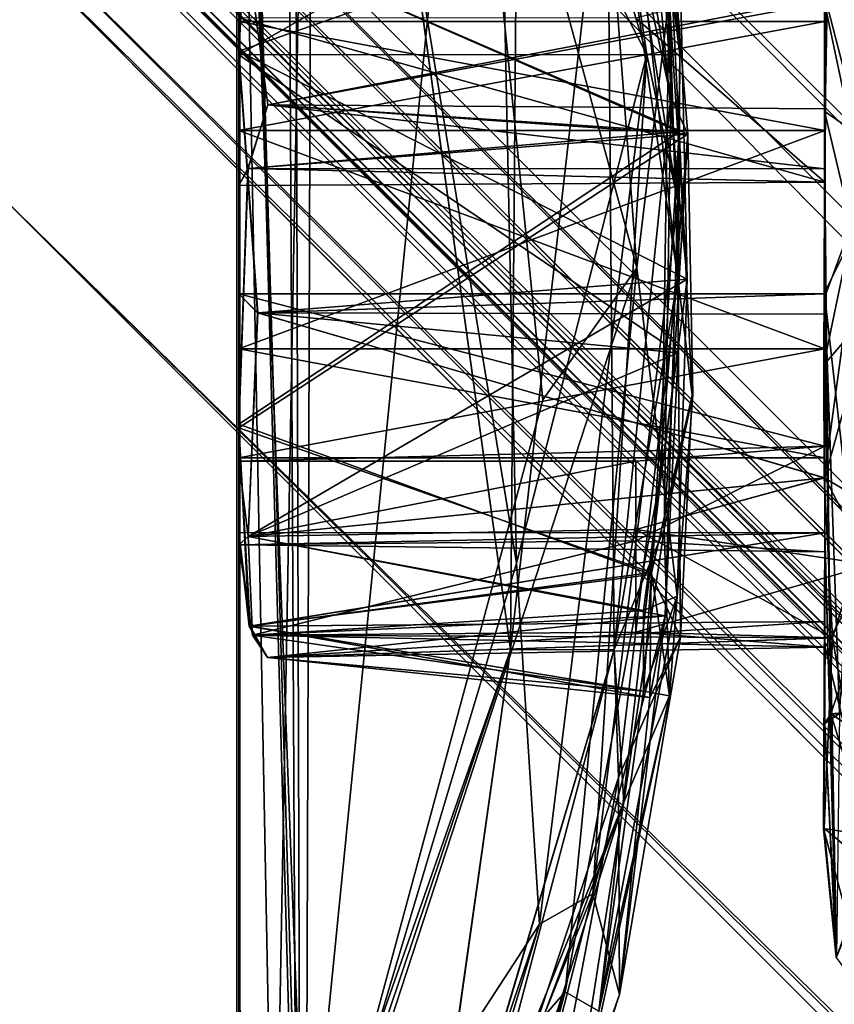
# Model space of a CAD drawing. Units: metres. Extents: x 0 to 0.425, y -0.359 to 0.281.
# Drawn here: x 0.044 to 0.052, y -0.008 to 0.002 of the extents above; entities that cross this region are included whole.
import ezdxf

# ---------------------------------------------------------------- set-up
doc = ezdxf.new("R2010")
doc.units = ezdxf.units.M
for name, color, linetype in [('72_NOVS_INSERT', 7, 'Continuous'), ('72_NOVS_TSS_D3_KUNSTSTOFF_4', 7, 'Continuous'), ('72_NOVS_TSS_D3_PROFIL_1', 7, 'Continuous')]:
    doc.layers.add(name, color=color, linetype=linetype)

# ---------------------------------------------------------------- blocks, each defined once
blk = doc.blocks.new('72NOVS_TSS_D3_GELENK1_1_PROFIL')
for points in [[(0.027, 0.01105, -0.0325), (0.027, -0.01105, -0.0325), (0, -0.01105, -0.0325)], [(0.027, 0.01105, -0.0325), (0, -0.01105, -0.0325), (0, 0.01105, -0.0325)], [(0.027, 0.010821, 0), (0, 0.010821, 0), (0, -0.010821, 0)], [(0.027, 0.010821, 0), (0, -0.010821, 0), (0.027, -0.010821, 0)]]:
    blk.add_3dface(points)
blk = doc.blocks.new('72NOVS_TSS_D3_GELENK1_ABDECKUNG_3')
for points in [[(0.038912, 0.010632, -0.000078), (0.040232, 0.004059, 0.000203), (0.04179, 0.001053, -0.000196)], [(0.038912, 0.010632, -0.000078), (0.04179, 0.001053, -0.000196), (0.040828, 0.007435, -0.001132)], [(0.037969, 0.010586, 0.000219), (0.037475, 0.009916, 0.000274), (0.038084, -0.012105, 0.00024)], [(0.037969, 0.010586, 0.000219), (0.04041, -0.004329, 0.000198), (0.040232, 0.004059, 0.000203)], [(0.037969, 0.010586, 0.000219), (0.038084, -0.012105, 0.00024), (0.04041, -0.004329, 0.000198)], [(0.038057, 0.010235, -0.080733), (0.037475, 0.009917, -0.080725), (0.038122, -0.012106, -0.080756)], [(0.038057, 0.010235, -0.080733), (0.038122, -0.012106, -0.080756), (0.039872, 0.005458, -0.080787)], [(0.037475, 0.010145, -0.113226), (0.037475, -0.009005, -0.116976), (0.037475, -0.011955, -0.113226)], [(0.037475, 0.010145, -0.113226), (0.037475, 0.007195, -0.116976), (0.037475, -0.009005, -0.116976)], [(0.037475, 0.010145, -0.032226), (0.037475, -0.009005, -0.035976), (0.037475, -0.011955, -0.032226)], [(0.037475, 0.010145, -0.032226), (0.037475, 0.007195, -0.035976), (0.037475, -0.009005, -0.035976)], [(0.037475, 0.009917, -0.080725), (0.037475, -0.011726, -0.080726), (0.038122, -0.012106, -0.080756)], [(0.037475, 0.009916, 0.000274), (0.037475, -0.011726, 0.000274), (0.038084, -0.012105, 0.00024)], [(0.038253, 0.009885, -0.037714), (0.037848, -0.01239, -0.037675), (0.037475, 0.007195, -0.037726)], [(0.038257, 0.009877, -0.118713), (0.038188, -0.011682, -0.118707), (0.037475, 0.007195, -0.118726)], [(0.038253, 0.009885, -0.037714), (0.040348, -0.005247, -0.03765), (0.037848, -0.01239, -0.037675)], [(0.038257, 0.009877, -0.118713), (0.040348, -0.005247, -0.11865), (0.038188, -0.011682, -0.118707)], [(0.038253, 0.009885, -0.037714), (0.04041, 0.002519, -0.037649), (0.040348, -0.005247, -0.03765)], [(0.038257, 0.009877, -0.118713), (0.04041, 0.002519, -0.118649), (0.040348, -0.005247, -0.11865)], [(0.04179, 0.001053, -0.000196), (0.042119, -0.000499, -0.001264), (0.040828, 0.007435, -0.001132)], [(0.040828, 0.007435, -0.001132), (0.042119, -0.000499, -0.001264), (0.0417, 0.006366, -0.013587)], [(0.037475, 0.007195, -0.118726), (0.038188, -0.011682, -0.118707), (0.037475, -0.009005, -0.118726)], [(0.037475, 0.007195, -0.116976), (0.037475, 0.007195, -0.118726), (0.037475, -0.009005, -0.118726)], [(0.037475, 0.007195, -0.116976), (0.037475, -0.009005, -0.118726), (0.037475, -0.009005, -0.116976)], [(0.037475, 0.007195, -0.037726), (0.037848, -0.01239, -0.037675), (0.037475, -0.009005, -0.037726)], [(0.037475, 0.007195, -0.035976), (0.037475, 0.007195, -0.037726), (0.037475, -0.009005, -0.037726)], [(0.037475, 0.007195, -0.035976), (0.037475, -0.009005, -0.037726), (0.037475, -0.009005, -0.035976)], [(0.043677, 0.006812, -0.008847), (0.043675, 0.002247, -0.017607), (0.043675, 0.00025, -0.016726)], [(0.04369, 0.0043, -0.007085), (0.043677, 0.006812, -0.008847), (0.043675, 0.00025, -0.016726)], [(0.043792, 0.006684, -0.08925), (0.043675, 0.002247, -0.098607), (0.043675, 0.00025, -0.097726)], [(0.043688, 0.004296, -0.088091), (0.043792, 0.006684, -0.08925), (0.043675, 0.00025, -0.097726)], [(0.041101, 0.00655, -0.082101), (0.039872, 0.005458, -0.080787), (0.041686, -0.001204, -0.08108)], [(0.042046, 0.000603, -0.117181), (0.041371, 0.003735, -0.118372), (0.041073, 0.006555, -0.117256)], [(0.041984, 0.003984, -0.099732), (0.042046, 0.000603, -0.117181), (0.041073, 0.006555, -0.117256)], [(0.041686, -0.001204, -0.08108), (0.042027, 0.001659, -0.082246), (0.041101, 0.00655, -0.082101)], [(0.042119, -0.000499, -0.001264), (0.04214, 0.001055, -0.014245), (0.0417, 0.006366, -0.013587)], [(0.0417, 0.006366, -0.013587), (0.04214, 0.001055, -0.014245), (0.041825, 0.00354, -0.016785)], [(0.042119, -0.001311, -0.036187), (0.041371, 0.003735, -0.037372), (0.041317, 0.005675, -0.03623)], [(0.041985, 0.003162, -0.021374), (0.042119, -0.001311, -0.036187), (0.041317, 0.005675, -0.03623)], [(0.039872, 0.005458, -0.080787), (0.038122, -0.012106, -0.080756), (0.040691, -0.0026, -0.08081)], [(0.039872, 0.005458, -0.080787), (0.040691, -0.0026, -0.08081), (0.041686, -0.001204, -0.08108)], [(0.04369, 0.0043, -0.007085), (0.043675, -0.001478, -0.015476), (0.04367, 0.000453, -0.010228)], [(0.04369, 0.0043, -0.007085), (0.04367, 0.000453, -0.010228), (0.044167, -0.001644, -0.011812)], [(0.043688, 0.004296, -0.088091), (0.043675, -0.001478, -0.096476), (0.043673, 0.000452, -0.09123)], [(0.043688, 0.004296, -0.088091), (0.043673, 0.000452, -0.09123), (0.04415, 0.000119, -0.090853)], [(0.04369, 0.0043, -0.007085), (0.043675, 0.00025, -0.016726), (0.043675, -0.001478, -0.015476)], [(0.043688, 0.004296, -0.088091), (0.043675, 0.00025, -0.097726), (0.043675, -0.001478, -0.096476)], [(0.044191, 0.003129, -0.08802), (0.043688, 0.004296, -0.088091), (0.04415, 0.000119, -0.090853)], [(0.044191, 0.003131, -0.007014), (0.04369, 0.0043, -0.007085), (0.044167, -0.001644, -0.011812)], [(0.040232, 0.004059, 0.000203), (0.04041, -0.004329, 0.000198), (0.04179, 0.001053, -0.000196)], [(0.041984, 0.003984, -0.099732), (0.041966, 0.003369, -0.102093), (0.042046, 0.000603, -0.117181)], [(0.041371, 0.003735, -0.118372), (0.040348, -0.005247, -0.11865), (0.04041, 0.002519, -0.118649)], [(0.041371, 0.003735, -0.118372), (0.041446, -0.005243, -0.11823), (0.040348, -0.005247, -0.11865)], [(0.041371, 0.003735, -0.037372), (0.040348, -0.005247, -0.03765), (0.04041, 0.002519, -0.037649)], [(0.041371, 0.003735, -0.037372), (0.041446, -0.005243, -0.03723), (0.040348, -0.005247, -0.03765)], [(0.042046, 0.000603, -0.117181), (0.041446, -0.005243, -0.11823), (0.041371, 0.003735, -0.118372)], [(0.042119, -0.001311, -0.036187), (0.041446, -0.005243, -0.03723), (0.041371, 0.003735, -0.037372)], [(0.037475, 0.001051, -0.014469), (0.041825, 0.00354, -0.016785), (0.04214, 0.001055, -0.014245)], [(0.037475, 0.001051, -0.014469), (0.037582, 0.003187, -0.017238), (0.041825, 0.00354, -0.016785)], [(0.041966, 0.003369, -0.102093), (0.037547, 0.002244, -0.102843), (0.042224, 0.000211, -0.104477)], [(0.041966, 0.003369, -0.102093), (0.042224, 0.000211, -0.104477), (0.042046, 0.000603, -0.117181)], [(0.043669, 0.001604, -0.103245), (0.043734, 0.003421, -0.10036), (0.044125, -0.000542, -0.107067)], [(0.043677, 0.001662, -0.022225), (0.043831, 0.003365, -0.019553), (0.044158, -0.000201, -0.025612)], [(0.043734, 0.003421, -0.10036), (0.04419, 0.001982, -0.10378), (0.044125, -0.000542, -0.107067)], [(0.037475, 0.001051, -0.014469), (0.037475, 0.002196, -0.017597), (0.037582, 0.003187, -0.017238)], [(0.037475, 0.00109, -0.095474), (0.037475, 0.002196, -0.098597), (0.03759, 0.003184, -0.09824)], [(0.037475, 0.00109, -0.095474), (0.03759, 0.003184, -0.09824), (0.041839, 0.002617, -0.096471)], [(0.041985, 0.003162, -0.021374), (0.037547, 0.002244, -0.021843), (0.042132, 0.000236, -0.023482)], [(0.041985, 0.003162, -0.021374), (0.042132, 0.000236, -0.023482), (0.042119, -0.001311, -0.036187)], [(0.042122, 0.002906, -0.096296), (0.042219, -0.001323, -0.094864), (0.041839, 0.002617, -0.096471)], [(0.042027, 0.001659, -0.082246), (0.042219, -0.001323, -0.094864), (0.042122, 0.002906, -0.096296)], [(0.041839, 0.002617, -0.096471), (0.042219, -0.001323, -0.094864), (0.037475, 0.00109, -0.095474)], [(0.037475, 0.002196, -0.098597), (0.037475, 0.001404, -0.099726), (0.037475, 0.002326, -0.100568)], [(0.037475, 0.001404, -0.099726), (0.037475, 0.00144, -0.102103), (0.037475, 0.002326, -0.100568)], [(0.037475, 0.002196, -0.017597), (0.037475, 0.001404, -0.018726), (0.037475, 0.002326, -0.019568)], [(0.037475, 0.001404, -0.018726), (0.037475, 0.00144, -0.021103), (0.037475, 0.002326, -0.019568)], [(0.037475, 0.00025, -0.097726), (0.037475, 0.001404, -0.099726), (0.037475, 0.002196, -0.098597)], [(0.037475, 0.00109, -0.095474), (0.037475, 0.00025, -0.097726), (0.037475, 0.002196, -0.098597)], [(0.037475, 0.00025, -0.016726), (0.037475, 0.001404, -0.018726), (0.037475, 0.002196, -0.017597)], [(0.037475, 0.001051, -0.014469), (0.037475, 0.00025, -0.016726), (0.037475, 0.002196, -0.017597)], [(0.037547, 0.002244, -0.102843), (0.043669, 0.001604, -0.103245), (0.03778, 0.000521, -0.103922)], [(0.037547, 0.002244, -0.102843), (0.03778, 0.000521, -0.103922), (0.042224, 0.000211, -0.104477)], [(0.037547, 0.002244, -0.021843), (0.043677, 0.001662, -0.022225), (0.03778, 0.000521, -0.022922)], [(0.037547, 0.002244, -0.021843), (0.03778, 0.000521, -0.022922), (0.042132, 0.000236, -0.023482)], [(0.043675, 0.002247, -0.098607), (0.043675, 0.001967, -0.101384), (0.043675, -0.000297, -0.103014)], [(0.043675, 0.002247, -0.098607), (0.043675, -0.000297, -0.103014), (0.043675, 0.001404, -0.099726)], [(0.043675, 0.00025, -0.097726), (0.043675, 0.002247, -0.098607), (0.043675, 0.001404, -0.099726)], [(0.043675, 0.002247, -0.017607), (0.043675, 0.001967, -0.020384), (0.043675, -0.000297, -0.022014)], [(0.043675, 0.002247, -0.017607), (0.043675, -0.000297, -0.022014), (0.043675, 0.001404, -0.018726)], [(0.043675, 0.00025, -0.016726), (0.043675, 0.002247, -0.017607), (0.043675, 0.001404, -0.018726)], [(0.043675, 0.001967, -0.101384), (0.041675, 0.001439, -0.102069), (0.043675, -0.000297, -0.103014)], [(0.043675, 0.001967, -0.020384), (0.041675, 0.001439, -0.021069), (0.043675, -0.000297, -0.022014)], [(0.043677, 0.001662, -0.022225), (0.043675, 0.00048, -0.022796), (0.03778, 0.000521, -0.022922)], [(0.043669, 0.001604, -0.103245), (0.043675, 0.00048, -0.103796), (0.03778, 0.000521, -0.103922)], [(0.041686, -0.001204, -0.08108), (0.041951, -0.003335, -0.08226), (0.042027, 0.001659, -0.082246)], [(0.042027, 0.001659, -0.082246), (0.041951, -0.003335, -0.08226), (0.042219, -0.001323, -0.094864)], [(0.043669, 0.001604, -0.103245), (0.044125, -0.000542, -0.107067), (0.043675, -0.001462, -0.107415)], [(0.043669, 0.001604, -0.103245), (0.043675, -0.001462, -0.107415), (0.043675, 0.00048, -0.103796)], [(0.043677, 0.001662, -0.022225), (0.044158, -0.000201, -0.025612), (0.043675, -0.00151, -0.026373)], [(0.043677, 0.001662, -0.022225), (0.043675, -0.00151, -0.026373), (0.043675, 0.00048, -0.022796)], [(0.037475, 0.00144, -0.102103), (0.037475, -0.000332, -0.102975), (0.043675, -0.000297, -0.103014)], [(0.037475, 0.00144, -0.102103), (0.043675, -0.000297, -0.103014), (0.041675, 0.001439, -0.102069)], [(0.037475, 0.001404, -0.099726), (0.037475, 0.00025, -0.101726), (0.037475, 0.00144, -0.102103)], [(0.037475, 0.00025, -0.101726), (0.037475, -0.000332, -0.102975), (0.037475, 0.00144, -0.102103)], [(0.037475, 0.00144, -0.021103), (0.037475, -0.000332, -0.021975), (0.043675, -0.000297, -0.022014)], [(0.037475, 0.00144, -0.021103), (0.043675, -0.000297, -0.022014), (0.041675, 0.001439, -0.021069)], [(0.037475, 0.001404, -0.018726), (0.037475, 0.00025, -0.020726), (0.037475, 0.00144, -0.021103)], [(0.037475, 0.00025, -0.020726), (0.037475, -0.000332, -0.021975), (0.037475, 0.00144, -0.021103)], [(0.037475, 0.001404, -0.099726), (0.043675, 0.001404, -0.099726), (0.043675, 0.00025, -0.101726)], [(0.037475, 0.001404, -0.099726), (0.043675, 0.00025, -0.101726), (0.037475, 0.00025, -0.101726)], [(0.037475, 0.00025, -0.097726), (0.043675, 0.00025, -0.097726), (0.043675, 0.001404, -0.099726)], [(0.037475, 0.00025, -0.097726), (0.043675, 0.001404, -0.099726), (0.037475, 0.001404, -0.099726)], [(0.037475, 0.001404, -0.018726), (0.043675, 0.001404, -0.018726), (0.043675, 0.00025, -0.020726)], [(0.037475, 0.001404, -0.018726), (0.043675, 0.00025, -0.020726), (0.037475, 0.00025, -0.020726)], [(0.037475, 0.00025, -0.016726), (0.043675, 0.00025, -0.016726), (0.043675, 0.001404, -0.018726)], [(0.037475, 0.00025, -0.016726), (0.043675, 0.001404, -0.018726), (0.037475, 0.001404, -0.018726)], [(0.043675, 0.001404, -0.099726), (0.043675, -0.000297, -0.103014), (0.043675, 0.00025, -0.101726)], [(0.043675, 0.001404, -0.018726), (0.043675, -0.000297, -0.022014), (0.043675, 0.00025, -0.020726)], [(0.037475, 0.00109, -0.095474), (0.037475, -0.001478, -0.096476), (0.037475, 0.00025, -0.097726)], [(0.037676, -0.001681, -0.095432), (0.037475, -0.001478, -0.096476), (0.037475, 0.00109, -0.095474)], [(0.037475, 0.00109, -0.095474), (0.042219, -0.001323, -0.094864), (0.037676, -0.001681, -0.095432)], [(0.04214, 0.001055, -0.014245), (0.042123, -0.002105, -0.014058), (0.037475, 0.001051, -0.014469)], [(0.037475, 0.001051, -0.014469), (0.037475, -0.001478, -0.015476), (0.037475, 0.00025, -0.016726)], [(0.037672, -0.00168, -0.014431), (0.037475, -0.001478, -0.015476), (0.037475, 0.001051, -0.014469)], [(0.037475, 0.001051, -0.014469), (0.042123, -0.002105, -0.014058), (0.037672, -0.00168, -0.014431)], [(0.04179, 0.001053, -0.000196), (0.04041, -0.004329, 0.000198), (0.040656, -0.008151, -0.000095)], [(0.040656, -0.008151, -0.000095), (0.041219, -0.007829, -0.00121), (0.04179, 0.001053, -0.000196)], [(0.04179, 0.001053, -0.000196), (0.041219, -0.007829, -0.00121), (0.042119, -0.000499, -0.001264)], [(0.042119, -0.000499, -0.001264), (0.042123, -0.002105, -0.014058), (0.04214, 0.001055, -0.014245)], [(0.042046, 0.000603, -0.117181), (0.041974, -0.003969, -0.117215), (0.041446, -0.005243, -0.11823)], [(0.042224, 0.000211, -0.104477), (0.041974, -0.003969, -0.117215), (0.042046, 0.000603, -0.117181)], [(0.03778, 0.000521, -0.022922), (0.043675, -0.000158, -0.02296), (0.037569, -0.000154, -0.022977)], [(0.03778, 0.000521, -0.022922), (0.037569, -0.000154, -0.022977), (0.042132, 0.000236, -0.023482)], [(0.03778, 0.000521, -0.103922), (0.043675, -0.000158, -0.10396), (0.037574, -0.000154, -0.103976)], [(0.03778, 0.000521, -0.103922), (0.037574, -0.000154, -0.103976), (0.042224, 0.000211, -0.104477)], [(0.03778, 0.000521, -0.103922), (0.043675, 0.00048, -0.103796), (0.043675, -0.000158, -0.10396)], [(0.03778, 0.000521, -0.022922), (0.043675, 0.00048, -0.022796), (0.043675, -0.000158, -0.02296)], [(0.043673, 0.000452, -0.09123), (0.043675, -0.001695, -0.095484), (0.043662, -0.002222, -0.094423)], [(0.04415, 0.000119, -0.090853), (0.043673, 0.000452, -0.09123), (0.043662, -0.002222, -0.094423)], [(0.04367, 0.000453, -0.010228), (0.043675, -0.001478, -0.015476), (0.043675, -0.001695, -0.014484)], [(0.04367, 0.000453, -0.010228), (0.043675, -0.001695, -0.014484), (0.043672, -0.002223, -0.013427)], [(0.04367, 0.000453, -0.010228), (0.043672, -0.002223, -0.013427), (0.044167, -0.001644, -0.011812)], [(0.043673, 0.000452, -0.09123), (0.043675, -0.001478, -0.096476), (0.043675, -0.001695, -0.095484)], [(0.043675, 0.00048, -0.103796), (0.043675, -0.001462, -0.107415), (0.043675, -0.000158, -0.10396)], [(0.043675, 0.00048, -0.022796), (0.043675, -0.00151, -0.026373), (0.043675, -0.000158, -0.02296)], [(0.037475, -0.00206, -0.101726), (0.037475, -0.000332, -0.102975), (0.037475, 0.00025, -0.101726)], [(0.037475, -0.001478, -0.096476), (0.037475, -0.00206, -0.097726), (0.037475, 0.00025, -0.097726)], [(0.037475, -0.00206, -0.020726), (0.037475, -0.000332, -0.021975), (0.037475, 0.00025, -0.020726)], [(0.037475, -0.001478, -0.015476), (0.037475, -0.00206, -0.016726), (0.037475, 0.00025, -0.016726)], [(0.037475, 0.00025, -0.101726), (0.043675, -0.00206, -0.101726), (0.037475, -0.00206, -0.101726)], [(0.043675, 0.00025, -0.101726), (0.043675, -0.00206, -0.101726), (0.037475, 0.00025, -0.101726)], [(0.043675, 0.00025, -0.097726), (0.037475, -0.00206, -0.097726), (0.043675, -0.00206, -0.097726)], [(0.037475, 0.00025, -0.097726), (0.037475, -0.00206, -0.097726), (0.043675, 0.00025, -0.097726)], [(0.037475, 0.00025, -0.020726), (0.043675, -0.00206, -0.020726), (0.037475, -0.00206, -0.020726)], [(0.043675, 0.00025, -0.020726), (0.043675, -0.00206, -0.020726), (0.037475, 0.00025, -0.020726)], [(0.043675, 0.00025, -0.016726), (0.037475, -0.00206, -0.016726), (0.043675, -0.00206, -0.016726)], [(0.037475, 0.00025, -0.016726), (0.037475, -0.00206, -0.016726), (0.043675, 0.00025, -0.016726)], [(0.042132, 0.000236, -0.023482), (0.037569, -0.000154, -0.022977), (0.037475, -0.00286, -0.022983)], [(0.042132, 0.000236, -0.023482), (0.037475, -0.00286, -0.022983), (0.041837, -0.00445, -0.021947)], [(0.042224, 0.000211, -0.104477), (0.037475, -0.002899, -0.103978), (0.041839, -0.004427, -0.10298)], [(0.042224, 0.000211, -0.104477), (0.037574, -0.000154, -0.103976), (0.037475, -0.002899, -0.103978)], [(0.041837, -0.00445, -0.021947), (0.04227, -0.002552, -0.023446), (0.042132, 0.000236, -0.023482)], [(0.041839, -0.004427, -0.10298), (0.042276, -0.002549, -0.104446), (0.042224, 0.000211, -0.104477)], [(0.042276, -0.002549, -0.104446), (0.041974, -0.003969, -0.117215), (0.042224, 0.000211, -0.104477)], [(0.04227, -0.002552, -0.023446), (0.042119, -0.001311, -0.036187), (0.042132, 0.000236, -0.023482)], [(0.043675, 0.00025, -0.101726), (0.043675, -0.000297, -0.103014), (0.043675, -0.00206, -0.101726)], [(0.043675, -0.001478, -0.096476), (0.043675, 0.00025, -0.097726), (0.043675, -0.00206, -0.097726)], [(0.043675, 0.00025, -0.020726), (0.043675, -0.000297, -0.022014), (0.043675, -0.00206, -0.020726)], [(0.043675, -0.001478, -0.015476), (0.043675, 0.00025, -0.016726), (0.043675, -0.00206, -0.016726)], [(0.043662, -0.002222, -0.094423), (0.043668, -0.003426, -0.096217), (0.04415, 0.000119, -0.090853)], [(0.04415, 0.000119, -0.090853), (0.043668, -0.003426, -0.096217), (0.04419, -0.003732, -0.095708)], [(0.037475, -0.000332, -0.102975), (0.037574, -0.000154, -0.103976), (0.043675, -0.000297, -0.103014)], [(0.037475, -0.000332, -0.102975), (0.037475, -0.002899, -0.103978), (0.037574, -0.000154, -0.103976)], [(0.037475, -0.000332, -0.021975), (0.037569, -0.000154, -0.022977), (0.043675, -0.000297, -0.022014)], [(0.037475, -0.000332, -0.021975), (0.037475, -0.00286, -0.022983), (0.037569, -0.000154, -0.022977)], [(0.037569, -0.000154, -0.022977), (0.043675, -0.000158, -0.02296), (0.043675, -0.000297, -0.022014)], [(0.037574, -0.000154, -0.103976), (0.043675, -0.000158, -0.10396), (0.043675, -0.000297, -0.103014)], [(0.043675, -0.000297, -0.103014), (0.043675, -0.000158, -0.10396), (0.043675, -0.001462, -0.107415)], [(0.043675, -0.000297, -0.022014), (0.043675, -0.000158, -0.02296), (0.043675, -0.00151, -0.026373)], [(0.044158, -0.000201, -0.025612), (0.044061, -0.004965, -0.030401), (0.043675, -0.00151, -0.026373)], [(0.043675, -0.000297, -0.103014), (0.043675, -0.001462, -0.107415), (0.043674, -0.006028, -0.111143)], [(0.043675, -0.00206, -0.101726), (0.043675, -0.000297, -0.103014), (0.043674, -0.006028, -0.111143)], [(0.043675, -0.000297, -0.022014), (0.043736, -0.005924, -0.030636), (0.043674, -0.006028, -0.030143)], [(0.043675, -0.00206, -0.020726), (0.043675, -0.000297, -0.022014), (0.043674, -0.006028, -0.030143)], [(0.043675, -0.000297, -0.022014), (0.043675, -0.00151, -0.026373), (0.043736, -0.005924, -0.030636)], [(0.037475, -0.00206, -0.101726), (0.037475, -0.002899, -0.103978), (0.037475, -0.000332, -0.102975)], [(0.037475, -0.00206, -0.020726), (0.037475, -0.00286, -0.022983), (0.037475, -0.000332, -0.021975)], [(0.041219, -0.007829, -0.00121), (0.041983, -0.004888, -0.015844), (0.042119, -0.000499, -0.001264)], [(0.042119, -0.000499, -0.001264), (0.041983, -0.004888, -0.015844), (0.042123, -0.002105, -0.014058)], [(0.044125, -0.000542, -0.107067), (0.043829, -0.00592, -0.111553), (0.043675, -0.001462, -0.107415)], [(0.041686, -0.001204, -0.08108), (0.038122, -0.012106, -0.080756), (0.040925, -0.008868, -0.082149)], [(0.041686, -0.001204, -0.08108), (0.040691, -0.0026, -0.08081), (0.038122, -0.012106, -0.080756)], [(0.041686, -0.001204, -0.08108), (0.040925, -0.008868, -0.082149), (0.041951, -0.003335, -0.08226)], [(0.042219, -0.001323, -0.094864), (0.037574, -0.004048, -0.096617), (0.037676, -0.001681, -0.095432)], [(0.042219, -0.001323, -0.094864), (0.041754, -0.00483, -0.097169), (0.037574, -0.004048, -0.096617)], [(0.042119, -0.001311, -0.036187), (0.041491, -0.006597, -0.03626), (0.041446, -0.005243, -0.03723)], [(0.042147, -0.005113, -0.021469), (0.041491, -0.006597, -0.03626), (0.042119, -0.001311, -0.036187)], [(0.042219, -0.001323, -0.094864), (0.042111, -0.004678, -0.096262), (0.041754, -0.00483, -0.097169)], [(0.041951, -0.003335, -0.08226), (0.042111, -0.004678, -0.096262), (0.042219, -0.001323, -0.094864)], [(0.042147, -0.005113, -0.021469), (0.042119, -0.001311, -0.036187), (0.04227, -0.002552, -0.023446)], [(0.037475, -0.001478, -0.096476), (0.037676, -0.001681, -0.095432), (0.043675, -0.001478, -0.096476)], [(0.037475, -0.001478, -0.096476), (0.043675, -0.00309, -0.097115), (0.037475, -0.00325, -0.097349)], [(0.043675, -0.001478, -0.096476), (0.043675, -0.00309, -0.097115), (0.037475, -0.001478, -0.096476)], [(0.037475, -0.001478, -0.096476), (0.037475, -0.00325, -0.097349), (0.037475, -0.00206, -0.097726)], [(0.037475, -0.001478, -0.015476), (0.037672, -0.00168, -0.014431), (0.043675, -0.001478, -0.015476)], [(0.037475, -0.001478, -0.015476), (0.043675, -0.00309, -0.016115), (0.037475, -0.00325, -0.016349)], [(0.043675, -0.001478, -0.015476), (0.043675, -0.00309, -0.016115), (0.037475, -0.001478, -0.015476)], [(0.037475, -0.001478, -0.015476), (0.037475, -0.00325, -0.016349), (0.037475, -0.00206, -0.016726)], [(0.037672, -0.00168, -0.014431), (0.043675, -0.001695, -0.014484), (0.043675, -0.001478, -0.015476)], [(0.037676, -0.001681, -0.095432), (0.043675, -0.001695, -0.095484), (0.043675, -0.001478, -0.096476)], [(0.043675, -0.001462, -0.107415), (0.043829, -0.00592, -0.111553), (0.043674, -0.006028, -0.111143)], [(0.043675, -0.001478, -0.096476), (0.043675, -0.00206, -0.097726), (0.043675, -0.00309, -0.097115)], [(0.043675, -0.001478, -0.015476), (0.043675, -0.00206, -0.016726), (0.043675, -0.00309, -0.016115)], [(0.043675, -0.00151, -0.026373), (0.044061, -0.004965, -0.030401), (0.043736, -0.005924, -0.030636)], [(0.044167, -0.001644, -0.011812), (0.043672, -0.002223, -0.013427), (0.043674, -0.003426, -0.015216)], [(0.044167, -0.001644, -0.011812), (0.043674, -0.003426, -0.015216), (0.044155, -0.004347, -0.015735)], [(0.037672, -0.00168, -0.014431), (0.037574, -0.004048, -0.015617), (0.043674, -0.003426, -0.015216)], [(0.037672, -0.00168, -0.014431), (0.042123, -0.002105, -0.014058), (0.037574, -0.004048, -0.015617)], [(0.037676, -0.001681, -0.095432), (0.037574, -0.004048, -0.096617), (0.043668, -0.003426, -0.096217)], [(0.037672, -0.00168, -0.014431), (0.043674, -0.003426, -0.015216), (0.043675, -0.001695, -0.014484)], [(0.037676, -0.001681, -0.095432), (0.043668, -0.003426, -0.096217), (0.043675, -0.001695, -0.095484)], [(0.043662, -0.002222, -0.094423), (0.043675, -0.001695, -0.095484), (0.043668, -0.003426, -0.096217)], [(0.043672, -0.002223, -0.013427), (0.043675, -0.001695, -0.014484), (0.043674, -0.003426, -0.015216)], [(0.037475, -0.003214, -0.099726), (0.037475, -0.004006, -0.100854), (0.037475, -0.00206, -0.101726)], [(0.037475, -0.004006, -0.100854), (0.037475, -0.002899, -0.103978), (0.037475, -0.00206, -0.101726)], [(0.037475, -0.00325, -0.097349), (0.037475, -0.003214, -0.099726), (0.037475, -0.00206, -0.097726)], [(0.037475, -0.003214, -0.018726), (0.037475, -0.004006, -0.019854), (0.037475, -0.00206, -0.020726)], [(0.037475, -0.004006, -0.019854), (0.037475, -0.00286, -0.022983), (0.037475, -0.00206, -0.020726)], [(0.037475, -0.00325, -0.016349), (0.037475, -0.003214, -0.018726), (0.037475, -0.00206, -0.016726)], [(0.037475, -0.003214, -0.099726), (0.043675, -0.003214, -0.099726), (0.043675, -0.00206, -0.097726)], [(0.037475, -0.003214, -0.099726), (0.043675, -0.00206, -0.097726), (0.037475, -0.00206, -0.097726)], [(0.037475, -0.00206, -0.101726), (0.043675, -0.003214, -0.099726), (0.037475, -0.003214, -0.099726)], [(0.037475, -0.00206, -0.101726), (0.043675, -0.00206, -0.101726), (0.043675, -0.003214, -0.099726)], [(0.037475, -0.003214, -0.018726), (0.043675, -0.003214, -0.018726), (0.043675, -0.00206, -0.016726)], [(0.037475, -0.003214, -0.018726), (0.043675, -0.00206, -0.016726), (0.037475, -0.00206, -0.016726)], [(0.037475, -0.00206, -0.020726), (0.043675, -0.003214, -0.018726), (0.037475, -0.003214, -0.018726)], [(0.037475, -0.00206, -0.020726), (0.043675, -0.00206, -0.020726), (0.043675, -0.003214, -0.018726)], [(0.043675, -0.00206, -0.101726), (0.043674, -0.006028, -0.111143), (0.043796, -0.008503, -0.110213)], [(0.043675, -0.00206, -0.020726), (0.043674, -0.006028, -0.030143), (0.043795, -0.008503, -0.029213)], [(0.043675, -0.00401, -0.100854), (0.043675, -0.00206, -0.101726), (0.043796, -0.008503, -0.110213)], [(0.043675, -0.00309, -0.097115), (0.043675, -0.00206, -0.097726), (0.043675, -0.003214, -0.099726)], [(0.043675, -0.003214, -0.099726), (0.043675, -0.00206, -0.101726), (0.043675, -0.00401, -0.100854)], [(0.043675, -0.00401, -0.019854), (0.043675, -0.00206, -0.020726), (0.043795, -0.008503, -0.029213)], [(0.043675, -0.00309, -0.016115), (0.043675, -0.00206, -0.016726), (0.043675, -0.003214, -0.018726)], [(0.043675, -0.003214, -0.018726), (0.043675, -0.00206, -0.020726), (0.043675, -0.00401, -0.019854)], [(0.042123, -0.002105, -0.014058), (0.041983, -0.004888, -0.015844), (0.037574, -0.004048, -0.015617)], [(0.04227, -0.002552, -0.023446), (0.041837, -0.00445, -0.021947), (0.042147, -0.005113, -0.021469)], [(0.04203, -0.005733, -0.101372), (0.042276, -0.002549, -0.104446), (0.041839, -0.004427, -0.10298)], [(0.04203, -0.005733, -0.101372), (0.041974, -0.003969, -0.117215), (0.042276, -0.002549, -0.104446)], [(0.037475, -0.004006, -0.019854), (0.037585, -0.004998, -0.020213), (0.037475, -0.00286, -0.022983)], [(0.037475, -0.00286, -0.022983), (0.037585, -0.004998, -0.020213), (0.041837, -0.00445, -0.021947)], [(0.037475, -0.004006, -0.100854), (0.037593, -0.004995, -0.101211), (0.037475, -0.002899, -0.103978)], [(0.037475, -0.002899, -0.103978), (0.037593, -0.004995, -0.101211), (0.041839, -0.004427, -0.10298)], [(0.037475, -0.00325, -0.097349), (0.043675, -0.00309, -0.097115), (0.041675, -0.003249, -0.097382)], [(0.037475, -0.00325, -0.016349), (0.043675, -0.00309, -0.016115), (0.041675, -0.003249, -0.016382)], [(0.041675, -0.004094, -0.098876), (0.043675, -0.00309, -0.097115), (0.043675, -0.004209, -0.099598)], [(0.041675, -0.004094, -0.098876), (0.041675, -0.003249, -0.097382), (0.043675, -0.00309, -0.097115)], [(0.041675, -0.004094, -0.017876), (0.043675, -0.00309, -0.016115), (0.043675, -0.004209, -0.018598)], [(0.041675, -0.004094, -0.017876), (0.041675, -0.003249, -0.016382), (0.043675, -0.00309, -0.016115)], [(0.043675, -0.00309, -0.097115), (0.043675, -0.003214, -0.099726), (0.043675, -0.004209, -0.099598)], [(0.043675, -0.00309, -0.016115), (0.043675, -0.003214, -0.018726), (0.043675, -0.004209, -0.018598)], [(0.037475, -0.004136, -0.098883), (0.037475, -0.004006, -0.100854), (0.037475, -0.003214, -0.099726)], [(0.037475, -0.00325, -0.097349), (0.037475, -0.004136, -0.098883), (0.037475, -0.003214, -0.099726)], [(0.037475, -0.004136, -0.017883), (0.037475, -0.004006, -0.019854), (0.037475, -0.003214, -0.018726)], [(0.037475, -0.00325, -0.016349), (0.037475, -0.004136, -0.017883), (0.037475, -0.003214, -0.018726)], [(0.043675, -0.004209, -0.099598), (0.043675, -0.003214, -0.099726), (0.043675, -0.00401, -0.100854)], [(0.043675, -0.004209, -0.018598), (0.043675, -0.003214, -0.018726), (0.043675, -0.00401, -0.019854)], [(0.041675, -0.003249, -0.097382), (0.037574, -0.004048, -0.096617), (0.037475, -0.00325, -0.097349)], [(0.041675, -0.003249, -0.016382), (0.037574, -0.004048, -0.015617), (0.037475, -0.00325, -0.016349)], [(0.037574, -0.004048, -0.096617), (0.037475, -0.004136, -0.098883), (0.037475, -0.00325, -0.097349)], [(0.037574, -0.004048, -0.015617), (0.037475, -0.004136, -0.017883), (0.037475, -0.00325, -0.016349)], [(0.041675, -0.003249, -0.097382), (0.041675, -0.003974, -0.096668), (0.037574, -0.004048, -0.096617)], [(0.041675, -0.003249, -0.016382), (0.041675, -0.003974, -0.015668), (0.037574, -0.004048, -0.015617)], [(0.041675, -0.003974, -0.096668), (0.041675, -0.003249, -0.097382), (0.041675, -0.00506, -0.098617)], [(0.041675, -0.003249, -0.097382), (0.041675, -0.004094, -0.098876), (0.041675, -0.00506, -0.098617)], [(0.041675, -0.003974, -0.015668), (0.041675, -0.003249, -0.016382), (0.041675, -0.00506, -0.017617)], [(0.041675, -0.003249, -0.016382), (0.041675, -0.004094, -0.017876), (0.041675, -0.00506, -0.017617)], [(0.043668, -0.003426, -0.096217), (0.037574, -0.004048, -0.096617), (0.041675, -0.003974, -0.096668)], [(0.043674, -0.003426, -0.015216), (0.037574, -0.004048, -0.015617), (0.041675, -0.003974, -0.015668)], [(0.040925, -0.008868, -0.082149), (0.041282, -0.009071, -0.092441), (0.041951, -0.003335, -0.08226)], [(0.041951, -0.003335, -0.08226), (0.041282, -0.009071, -0.092441), (0.042111, -0.004678, -0.096262)], [(0.041675, -0.003974, -0.096668), (0.043756, -0.005119, -0.098843), (0.043668, -0.003426, -0.096217)], [(0.043674, -0.003426, -0.015216), (0.041675, -0.003974, -0.015668), (0.044155, -0.004347, -0.015735)], [(0.04419, -0.003732, -0.095708), (0.043668, -0.003426, -0.096217), (0.043756, -0.005119, -0.098843)], [(0.043756, -0.005119, -0.098843), (0.044181, -0.007572, -0.103206), (0.04419, -0.003732, -0.095708)], [(0.037475, -0.004136, -0.098883), (0.043675, -0.00401, -0.100854), (0.037475, -0.004006, -0.100854)], [(0.037475, -0.004006, -0.100854), (0.043675, -0.00401, -0.100854), (0.037593, -0.004995, -0.101211)], [(0.037475, -0.004136, -0.017883), (0.043675, -0.00401, -0.019854), (0.037475, -0.004006, -0.019854)], [(0.037475, -0.004006, -0.019854), (0.043675, -0.00401, -0.019854), (0.037585, -0.004998, -0.020213)], [(0.037475, -0.004136, -0.098883), (0.043675, -0.004209, -0.099598), (0.043675, -0.00401, -0.100854)], [(0.037475, -0.004136, -0.017883), (0.043675, -0.004209, -0.018598), (0.043675, -0.00401, -0.019854)], [(0.037574, -0.004048, -0.096617), (0.037617, -0.005093, -0.098609), (0.037475, -0.004136, -0.098883)], [(0.037574, -0.004048, -0.015617), (0.037617, -0.005093, -0.017609), (0.037475, -0.004136, -0.017883)], [(0.037574, -0.004048, -0.096617), (0.041754, -0.00483, -0.097169), (0.037617, -0.005093, -0.098609)], [(0.037574, -0.004048, -0.015617), (0.041983, -0.004888, -0.015844), (0.037617, -0.005093, -0.017609)], [(0.043675, -0.00401, -0.019854), (0.043675, -0.004946, -0.020196), (0.037585, -0.004998, -0.020213)], [(0.043675, -0.00401, -0.100854), (0.043675, -0.004946, -0.101196), (0.037593, -0.004995, -0.101211)], [(0.041974, -0.003969, -0.117215), (0.041548, -0.006859, -0.117249), (0.041446, -0.005243, -0.11823)], [(0.04203, -0.005733, -0.101372), (0.041548, -0.006859, -0.117249), (0.041974, -0.003969, -0.117215)], [(0.041675, -0.00506, -0.098617), (0.043756, -0.005119, -0.098843), (0.041675, -0.003974, -0.096668)], [(0.041675, -0.00506, -0.017617), (0.044155, -0.004347, -0.015735), (0.041675, -0.003974, -0.015668)], [(0.043675, -0.00401, -0.019854), (0.043659, -0.007138, -0.02257), (0.043675, -0.004946, -0.020196)], [(0.043675, -0.00401, -0.019854), (0.043795, -0.008503, -0.029213), (0.043659, -0.007138, -0.02257)], [(0.043675, -0.00401, -0.100854), (0.043667, -0.007135, -0.103567), (0.043675, -0.004946, -0.101196)], [(0.043675, -0.00401, -0.100854), (0.043796, -0.008503, -0.110213), (0.043667, -0.007135, -0.103567)], [(0.037475, -0.004136, -0.098883), (0.041675, -0.004094, -0.098876), (0.043675, -0.004209, -0.099598)], [(0.041675, -0.004094, -0.098876), (0.037475, -0.004136, -0.098883), (0.037617, -0.005093, -0.098609)], [(0.037475, -0.004136, -0.017883), (0.041675, -0.004094, -0.017876), (0.043675, -0.004209, -0.018598)], [(0.041675, -0.004094, -0.017876), (0.037475, -0.004136, -0.017883), (0.037617, -0.005093, -0.017609)], [(0.041675, -0.004094, -0.098876), (0.037617, -0.005093, -0.098609), (0.041675, -0.00506, -0.098617)], [(0.041675, -0.004094, -0.017876), (0.037617, -0.005093, -0.017609), (0.041675, -0.00506, -0.017617)], [(0.04041, -0.004329, 0.000198), (0.038084, -0.012105, 0.00024), (0.040656, -0.008151, -0.000095)], [(0.041675, -0.00506, -0.017617), (0.043677, -0.005219, -0.018252), (0.044155, -0.004347, -0.015735)], [(0.043677, -0.005219, -0.018252), (0.04416, -0.007217, -0.021556), (0.044155, -0.004347, -0.015735)], [(0.037585, -0.004998, -0.020213), (0.041822, -0.005751, -0.018728), (0.041837, -0.00445, -0.021947)], [(0.037593, -0.004995, -0.101211), (0.041755, -0.005684, -0.099726), (0.041839, -0.004427, -0.10298)], [(0.041755, -0.005684, -0.099726), (0.04203, -0.005733, -0.101372), (0.041839, -0.004427, -0.10298)], [(0.041822, -0.005751, -0.018728), (0.042147, -0.005113, -0.021469), (0.041837, -0.00445, -0.021947)], [(0.041282, -0.009071, -0.092441), (0.041755, -0.005684, -0.099726), (0.042111, -0.004678, -0.096262)], [(0.041754, -0.00483, -0.097169), (0.042111, -0.004678, -0.096262), (0.041755, -0.005684, -0.099726)], [(0.037617, -0.005093, -0.098609), (0.041754, -0.00483, -0.097169), (0.041755, -0.005684, -0.099726)], [(0.037617, -0.005093, -0.017609), (0.041983, -0.004888, -0.015844), (0.037779, -0.005329, -0.018723)], [(0.037779, -0.005329, -0.018723), (0.041983, -0.004888, -0.015844), (0.041822, -0.005751, -0.018728)], [(0.041219, -0.007829, -0.00121), (0.041503, -0.008895, -0.021074), (0.041983, -0.004888, -0.015844)], [(0.041983, -0.004888, -0.015844), (0.041503, -0.008895, -0.021074), (0.041822, -0.005751, -0.018728)], [(0.037585, -0.004998, -0.020213), (0.043675, -0.004946, -0.020196), (0.037779, -0.005329, -0.018723)], [(0.037585, -0.004998, -0.020213), (0.037779, -0.005329, -0.018723), (0.041822, -0.005751, -0.018728)], [(0.037593, -0.004995, -0.101211), (0.043675, -0.004946, -0.101196), (0.037779, -0.005329, -0.099723)], [(0.037593, -0.004995, -0.101211), (0.037779, -0.005329, -0.099723), (0.041755, -0.005684, -0.099726)], [(0.037779, -0.005329, -0.099723), (0.043675, -0.004946, -0.101196), (0.043675, -0.005123, -0.100562)], [(0.037779, -0.005329, -0.018723), (0.043675, -0.004946, -0.020196), (0.043675, -0.005123, -0.019562)], [(0.043675, -0.005123, -0.019562), (0.043675, -0.004946, -0.020196), (0.043659, -0.007138, -0.02257)], [(0.043675, -0.005123, -0.100562), (0.043675, -0.004946, -0.101196), (0.043667, -0.007135, -0.103567)], [(0.044061, -0.004965, -0.030401), (0.054206, -0.005004, -0.029993), (0.043736, -0.005924, -0.030636)], [(0.037617, -0.005093, -0.098609), (0.043756, -0.005119, -0.098843), (0.041675, -0.00506, -0.098617)], [(0.037617, -0.005093, -0.017609), (0.043677, -0.005219, -0.018252), (0.041675, -0.00506, -0.017617)], [(0.037617, -0.005093, -0.098609), (0.037779, -0.005329, -0.099723), (0.043756, -0.005119, -0.098843)], [(0.037617, -0.005093, -0.098609), (0.041755, -0.005684, -0.099726), (0.037779, -0.005329, -0.099723)], [(0.037617, -0.005093, -0.017609), (0.037779, -0.005329, -0.018723), (0.043677, -0.005219, -0.018252)], [(0.054206, -0.005004, -0.029993), (0.054154, -0.006303, -0.030179), (0.043736, -0.005924, -0.030636)], [(0.037779, -0.005329, -0.099723), (0.043675, -0.005123, -0.100562), (0.043756, -0.005119, -0.098843)], [(0.037779, -0.005329, -0.018723), (0.043675, -0.005123, -0.019562), (0.043677, -0.005219, -0.018252)], [(0.041503, -0.008895, -0.021074), (0.041491, -0.006597, -0.03626), (0.042147, -0.005113, -0.021469)], [(0.041822, -0.005751, -0.018728), (0.041503, -0.008895, -0.021074), (0.042147, -0.005113, -0.021469)], [(0.043677, -0.005219, -0.018252), (0.043675, -0.005123, -0.019562), (0.043659, -0.007138, -0.02257)], [(0.043756, -0.005119, -0.098843), (0.043675, -0.005123, -0.100562), (0.043667, -0.007135, -0.103567)], [(0.043756, -0.005119, -0.098843), (0.043667, -0.007135, -0.103567), (0.044181, -0.007572, -0.103206)], [(0.040348, -0.005247, -0.03765), (0.039357, -0.012277, -0.037228), (0.037848, -0.01239, -0.037675)], [(0.040348, -0.005247, -0.11865), (0.039353, -0.012266, -0.118222), (0.038188, -0.011682, -0.118707)], [(0.041548, -0.006859, -0.117249), (0.039353, -0.012266, -0.118222), (0.041446, -0.005243, -0.11823)], [(0.041446, -0.005243, -0.11823), (0.039353, -0.012266, -0.118222), (0.040348, -0.005247, -0.11865)], [(0.041446, -0.005243, -0.03723), (0.039357, -0.012277, -0.037228), (0.040348, -0.005247, -0.03765)], [(0.039539, -0.012443, -0.03642), (0.039357, -0.012277, -0.037228), (0.041446, -0.005243, -0.03723)], [(0.041491, -0.006597, -0.03626), (0.039539, -0.012443, -0.03642), (0.041446, -0.005243, -0.03723)], [(0.043677, -0.005219, -0.018252), (0.043659, -0.007138, -0.02257), (0.04416, -0.007217, -0.021556)], [(0.041282, -0.009071, -0.092441), (0.04203, -0.005733, -0.101372), (0.041755, -0.005684, -0.099726)], [(0.041282, -0.009071, -0.092441), (0.040903, -0.010961, -0.105956), (0.04203, -0.005733, -0.101372)], [(0.04203, -0.005733, -0.101372), (0.040903, -0.010961, -0.105956), (0.041548, -0.006859, -0.117249)], [(0.043796, -0.008503, -0.110213), (0.043674, -0.006028, -0.111143), (0.043829, -0.00592, -0.111553)], [(0.043795, -0.008503, -0.029213), (0.043674, -0.006028, -0.030143), (0.043736, -0.005924, -0.030636)], [(0.043736, -0.005924, -0.030636), (0.044192, -0.007401, -0.029977), (0.043795, -0.008503, -0.029213)], [(0.043736, -0.005924, -0.030636), (0.044188, -0.006225, -0.030584), (0.044192, -0.007401, -0.029977)], [(0.043736, -0.005924, -0.030636), (0.054154, -0.006303, -0.030179), (0.044188, -0.006225, -0.030584)], [(0.040438, -0.012145, -0.02719), (0.039539, -0.012443, -0.03642), (0.041491, -0.006597, -0.03626)], [(0.041503, -0.008895, -0.021074), (0.040438, -0.012145, -0.02719), (0.041491, -0.006597, -0.03626)], [(0.041548, -0.006859, -0.117249), (0.03947, -0.012405, -0.117417), (0.039353, -0.012266, -0.118222)], [(0.039432, -0.013494, -0.113617), (0.03947, -0.012405, -0.117417), (0.041548, -0.006859, -0.117249)], [(0.040903, -0.010961, -0.105956), (0.039432, -0.013494, -0.113617), (0.041548, -0.006859, -0.117249)], [(0.043659, -0.007138, -0.02257), (0.044158, -0.008997, -0.028073), (0.04416, -0.007217, -0.021556)], [(0.043659, -0.007138, -0.02257), (0.043795, -0.008503, -0.029213), (0.044158, -0.008997, -0.028073)], [(0.043667, -0.007135, -0.103567), (0.043796, -0.008503, -0.110213), (0.044181, -0.007572, -0.103206)], [(0.040656, -0.008151, -0.000095), (0.03935, -0.012478, -0.001131), (0.041219, -0.007829, -0.00121)], [(0.03935, -0.012478, -0.001131), (0.039488, -0.014575, -0.010783), (0.041219, -0.007829, -0.00121)], [(0.041219, -0.007829, -0.00121), (0.039488, -0.014575, -0.010783), (0.041503, -0.008895, -0.021074)], [(0.040656, -0.008151, -0.000095), (0.038084, -0.012105, 0.00024), (0.039161, -0.012585, -0.000536)], [(0.040656, -0.008151, -0.000095), (0.039161, -0.012585, -0.000536), (0.03935, -0.012478, -0.001131)], [(0.040925, -0.008868, -0.082149), (0.038122, -0.012106, -0.080756), (0.039359, -0.012561, -0.082072)], [(0.039359, -0.012561, -0.082072), (0.039406, -0.013087, -0.084718), (0.040925, -0.008868, -0.082149)], [(0.040925, -0.008868, -0.082149), (0.039406, -0.013087, -0.084718), (0.03941, -0.014494, -0.091453)], [(0.040925, -0.008868, -0.082149), (0.03941, -0.014494, -0.091453), (0.041282, -0.009071, -0.092441)], [(0.039488, -0.014575, -0.010783), (0.040438, -0.012145, -0.02719), (0.041503, -0.008895, -0.021074)]]:
    blk.add_3dface(points)
blk = doc.blocks.new('72NOVS_TSS_D3_TASTATUR_ARM1')
mesh = blk.add_polyface()
corners = [(0.010011, 0.001444, -0.03625), (0.005728, 0.005728, -0.03625), (0.010011, 0.001444, -0.038), (0.005728, 0.005728, -0.038), (0.013969, 0.000525, -0.03625), (0.012667, 0.001036, -0.038001), (0.017324, -0.001768, -0.03625), (0.016364, -0.000839, -0.037994), (0.018469, -0.003099, -0.038), (0.020536, -0.009081, -0.03625), (0.019617, -0.005123, -0.03625), (0.019869, -0.00561, -0.038), (0.020536, -0.009081, -0.038), (0.007814, 0.007814, -0.03625), (0.008515, 0.008515, -0.037372), (0.00828, 0.00828, -0.037709), (0.008664, 0.008664, -0.036949), (0.007915, 0.007915, -0.03797), (0.007814, 0.007814, -0.0325), (0.010607, 0.010607, -0.019), (-0.010607, -0.010607, -0.019), (0.007652, 0.007652), (0.008664, 0.008664, -0.001051), (0.010118, 0.010118, -0.009921), (0.010118, 0.010118, -0.028079), (0.007982, 0.007982, -0.000075), (0.00828, 0.00828, -0.000291), (0.008515, 0.008515, -0.000628), (-0.010118, -0.010118, -0.009921), (-0.005728, -0.005728, -0.03625), (-0.005728, -0.005728, -0.038), (-0.007912, -0.007912, -0.037969), (-0.007814, -0.007814, -0.03625), (-0.00828, -0.00828, -0.037709), (-0.008515, -0.008515, -0.037372), (-0.008664, -0.008664, -0.036949), (-0.007814, -0.007814, -0.0325), (-0.007652, -0.007652), (-0.008664, -0.008664, -0.001051), (-0.007982, -0.007982, -0.000075), (-0.00828, -0.00828, -0.000291), (-0.008515, -0.008515, -0.000628), (-0.010118, -0.010118, -0.028079), (0.173913, -0.18954, -0.03625), (0.173913, -0.18954, -0.0325), (0.009081, -0.020536, -0.03625), (0.006425, -0.020127, -0.038), (0.005123, -0.019617, -0.03625), (0.002692, -0.018227, -0.037997), (0.001768, -0.017324, -0.03625), (0.009081, -0.020536, -0.038), (-0.000613, -0.014098, -0.038), (-0.001444, -0.010011, -0.03625), (-0.000525, -0.013969, -0.03625), (-0.001444, -0.010011, -0.038), (0.16119, -0.172645, -0.03625), (0.167757, -0.182252, -0.03625), (0.175999, -0.187454, -0.03625), (0.171716, -0.183171, -0.03625), (0.164402, -0.179959, -0.03625), (0.162109, -0.176604, -0.03625), (0.18954, -0.173913, -0.0325), (0.18954, -0.173913, -0.03625), (0.172645, -0.16119, -0.03625), (0.172645, -0.16119, -0.038), (0.179959, -0.164402, -0.03625), (0.182252, -0.167757, -0.03625), (0.176604, -0.162109, -0.03625), (0.187454, -0.175999, -0.03625), (0.183171, -0.171716, -0.03625), (0.187454, -0.175999, -0.038), (0.183171, -0.171716, -0.038), (0.175301, -0.161599, -0.038), (0.178803, -0.16335, -0.038), (0.180936, -0.165484, -0.037999), (0.182504, -0.168245, -0.038), (0.190241, -0.173212, -0.037372), (0.19039, -0.173063, -0.036949), (0.190006, -0.173447, -0.037709), (0.189646, -0.173807, -0.03796), (0.16119, -0.172645, -0.038), (0.173212, -0.190241, -0.000628), (0.173063, -0.19039, -0.001051), (0.173447, -0.190006, -0.000291), (0.173744, -0.189709, -0.000075), (0.174075, -0.189378), (0.175999, -0.187454, -0.038), (0.171716, -0.183171, -0.038), (0.173801, -0.189652, -0.037961), (0.16377, -0.179364, -0.037992), (0.165911, -0.181221, -0.038), (0.173447, -0.190006, -0.037709), (0.173212, -0.190241, -0.037372), (0.173063, -0.19039, -0.036949), (0.191845, -0.171608, -0.009921), (0.19039, -0.173063, -0.001051), (0.192333, -0.17112, -0.019), (0.191845, -0.171608, -0.028079), (0.161857, -0.176116, -0.038), (0.16906, -0.182762, -0.038001), (0.189378, -0.174075), (0.189709, -0.173744, -0.000075), (0.190006, -0.173447, -0.000291), (0.190241, -0.173212, -0.000628), (0.171608, -0.191845, -0.028079), (0.17112, -0.192333, -0.019), (0.171608, -0.191845, -0.009921)]
mesh.append_faces([[corners[k] for k in face] for face in [(0, 1, 2), (2, 1, 3), (4, 0, 5), (6, 4, 7), (5, 0, 2), (7, 4, 5), (8, 6, 7), (9, 10, 11), (10, 6, 8), (11, 10, 8), (9, 11, 12), (13, 14, 15), (13, 16, 14), (13, 15, 17), (1, 17, 3), (13, 17, 1), (18, 16, 13), (19, 18, 20), (21, 22, 23), (19, 24, 18), (21, 25, 22), (23, 19, 20), (26, 27, 22), (25, 26, 22), (21, 23, 28), (24, 16, 18), (29, 30, 31), (29, 31, 32), (32, 33, 34), (32, 34, 35), (32, 31, 33), (36, 32, 35), (37, 38, 39), (21, 28, 37), (39, 38, 40), (20, 18, 36), (23, 20, 28), (40, 38, 41), (37, 28, 38), (20, 36, 42), (42, 36, 35), (43, 32, 36), (43, 36, 44), (45, 46, 47), (47, 48, 49), (50, 46, 45), (46, 48, 47), (48, 51, 49), (51, 52, 53), (49, 51, 53), (51, 54, 52), (53, 52, 29), (32, 53, 29), (47, 55, 45), (56, 57, 58), (32, 49, 53), (43, 49, 32), (59, 47, 49), (43, 56, 59), (43, 59, 49), (59, 60, 47), (43, 57, 56), (60, 55, 47), (36, 18, 61), (44, 36, 61), (61, 18, 62), (62, 18, 13), (63, 9, 64), (64, 9, 12), (4, 6, 13), (1, 4, 13), (65, 13, 6), (66, 62, 65), (65, 62, 13), (67, 65, 10), (9, 67, 10), (10, 65, 6), (63, 67, 9), (68, 66, 69), (68, 62, 66), (0, 4, 1), (68, 69, 70), (70, 69, 71), (67, 63, 72), (65, 67, 73), (72, 63, 64), (73, 67, 72), (74, 65, 73), (69, 66, 75), (66, 65, 74), (75, 66, 74), (69, 75, 71), (76, 14, 77), (17, 78, 79), (74, 73, 79), (78, 15, 76), (73, 7, 79), (17, 15, 78), (76, 15, 14), (7, 17, 79), (77, 14, 16), (8, 7, 73), (80, 50, 55), (55, 50, 45), (81, 41, 82), (82, 41, 38), (83, 41, 81), (83, 40, 41), (84, 85, 39), (40, 84, 39), (39, 85, 37), (40, 83, 84), (86, 87, 57), (57, 87, 58), (88, 89, 90), (31, 51, 48), (88, 48, 89), (33, 88, 91), (92, 34, 91), (93, 34, 92), (88, 31, 48), (33, 31, 88), (91, 34, 33), (93, 35, 34), (94, 23, 95), (95, 23, 22), (94, 19, 23), (96, 19, 94), (77, 24, 97), (97, 24, 19), (77, 16, 24), (97, 19, 96), (48, 46, 98), (89, 48, 98), (46, 50, 80), (98, 46, 80), (71, 75, 70), (70, 75, 79), (75, 74, 79), (88, 90, 99), (99, 87, 86), (88, 99, 86), (51, 30, 54), (31, 30, 51), (3, 5, 2), (3, 17, 5), (5, 17, 7), (58, 99, 56), (56, 90, 59), (87, 99, 58), (99, 90, 56), (90, 89, 59), (60, 98, 55), (59, 89, 60), (89, 98, 60), (98, 80, 55), (37, 100, 21), (37, 85, 100), (12, 11, 72), (64, 12, 72), (11, 8, 73), (72, 11, 73), (54, 30, 52), (52, 30, 29), (100, 101, 25), (100, 25, 21), (101, 102, 25), (25, 102, 26), (95, 27, 103), (103, 27, 26), (95, 22, 27), (103, 26, 102), (93, 42, 35), (104, 42, 93), (104, 20, 42), (105, 20, 104), (106, 20, 105), (82, 28, 106), (82, 38, 28), (106, 28, 20), (62, 78, 76), (62, 76, 77), (62, 79, 78), (68, 70, 79), (68, 79, 62), (61, 62, 77), (96, 44, 61), (100, 94, 95), (96, 61, 97), (100, 95, 101), (106, 96, 94), (102, 95, 103), (101, 95, 102), (85, 94, 100), (97, 61, 77), (57, 88, 86), (43, 88, 57), (43, 92, 91), (43, 93, 92), (43, 91, 88), (44, 93, 43), (85, 84, 82), (85, 106, 94), (84, 83, 82), (105, 44, 96), (106, 105, 96), (83, 81, 82), (85, 82, 106), (105, 104, 44), (104, 93, 44)]])
blk = doc.blocks.new('EDWG9CA09EC2905E45A39C9532CF9362FCA1')
at = {"layer": '72_NOVS_TSS_D3_KUNSTSTOFF_4', "color": 0}
blk.add_blockref('72NOVS_TSS_D3_GELENK1_ABDECKUNG_3', (0.008525, 0.000905, 0.114726), dxfattribs=at)
at = {"layer": '72_NOVS_TSS_D3_PROFIL_1', "color": 0}
for name, p in [('72NOVS_TSS_D3_TASTATUR_ARM1', (0.022933, 0.009552, 0.0745)), ('72NOVS_TSS_D3_GELENK1_1_PROFIL', (0.018979, 0.000006, 0.034)), ('72NOVS_TSS_D3_GELENK1_1_PROFIL', (0.019008, -0.000001, 0.115))]:
    blk.add_blockref(name, p, dxfattribs=at)

msp = doc.modelspace()

# ---------------------------------------------------------------- block references
at = {"layer": '72_NOVS_INSERT'}
msp.add_blockref('EDWG9CA09EC2905E45A39C9532CF9362FCA1', (0, 0), dxfattribs=at)

doc.saveas('drawing.dxf')
